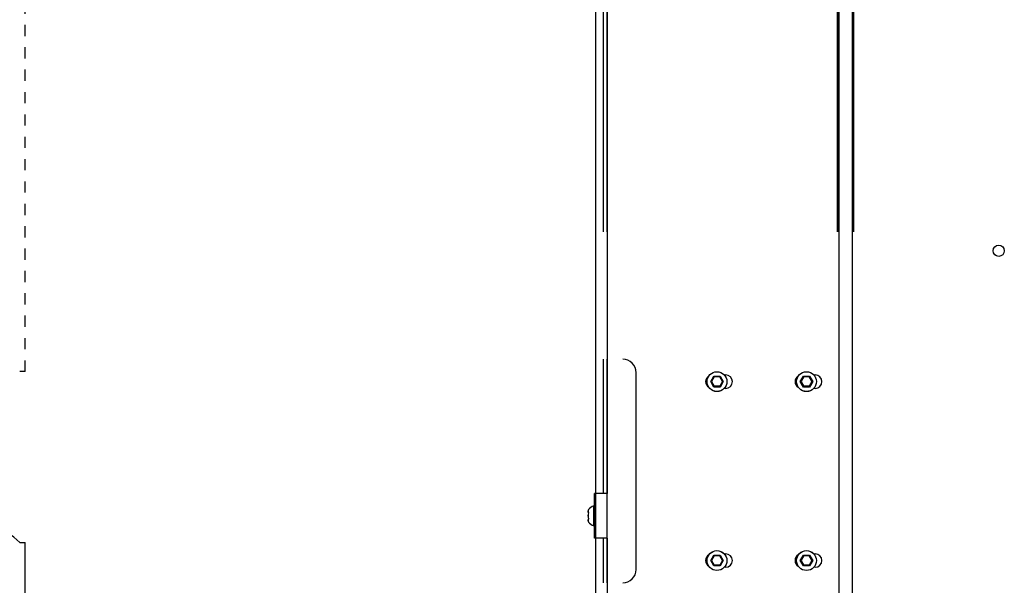
# Model space of a CAD drawing. Units: millimetres. Extents: x 7182 to 9869, y -206 to 3031.
# Drawn here: x 7696 to 8136, y 2058 to 2311 of the extents above; entities that cross this region are included whole.
import ezdxf

# ---------------------------------------------------------------- set-up
doc = ezdxf.new("R2010")
doc.units = ezdxf.units.MM
doc.header["$LTSCALE"] = 50
doc.header["$PDMODE"] = 3
doc.header["$PDSIZE"] = 1
doc.linetypes.add('DASHED', pattern=[0.2, 0.1, -0.1])
doc.layers.get('0').update_dxf_attribs({"linetype": 'CONTINUOUS'})
doc.layers.get('Defpoints').update_dxf_attribs({"linetype": 'CONTINUOUS'})
doc.styles.get("Standard").update_dxf_attribs({"font": 'simhei_0.ttf'})
doc.dimstyles.new('DIMSTYLE_1', dxfattribs={"dimtxt": 50, "dimasz": 50, "dimexe": 10, "dimexo": 0.0625, "dimgap": 10, "dimtad": 1, "dimdec": 3, "dimdsep": 46, "dimtxsty": 'Standard', "dimblk": '_FILLED', "dimcen": 0.09, "dimadec": 0, "dimazin": 0, "dimtp": 1.2, "dimtm": 1.2, "dimtfac": 1, "dimtdec": 3, "dimtofl": 0, "dimtmove": 0, "dimatfit": 3, "dimldrblk": '_FILLED', "dimfxl": 0, "dimtolj": 1, "dimarcsym": 0})

# ---------------------------------------------------------------- blocks, each defined once
blk = doc.blocks.new('_FILLED')
at = {"color": 0, "linetype": 'ByBlock'}
blk.add_solid([(0, 0), (-1, 0.15), (-1, -0.15)], dxfattribs=at)
blk = doc.blocks.new('*D24')
at = {"color": 0, "linetype": 'Continuous', "lineweight": -2, "transparency": 16777216}
for p, q in [((7960.91, 2560.87), (7235.55, 2560.87)), ((7245.55, 2510.87), (7245.55, 908.87)), ((7932.91, 858.87), (7235.55, 858.87))]:
    blk.add_line(p, q, dxfattribs=at)
at = {"layer": 'Defpoints', "color": 0, "linetype": 'Continuous', "transparency": 16777216}
for p in [(7960.97, 2560.87), (7245.55, 858.87), (7932.97, 858.87)]:
    blk.add_point(p, dxfattribs=at)
at = {"color": 0, "linetype": 'Continuous', "lineweight": -2, "transparency": 16777216, "xscale": 50, "yscale": 50, "zscale": 50}
for p, rotation in [((7245.55, 2560.87), 90), ((7245.55, 858.87), 270)]:
    blk.add_blockref('_FILLED', p, dxfattribs=dict(at, rotation=rotation))
at = {"color": 0, "linetype": 'Continuous', "lineweight": 20, "transparency": 16777216, "insert": (7184.98, 1706.6), "char_height": 50, "attachment_point": 2, "rotation": 90}
blk.add_mtext('\\A1;1702mm {\\C1;67"}', dxfattribs=at)
blk = doc.blocks.new('*D43')
at = {"color": 0, "linetype": 'Continuous', "lineweight": -2, "transparency": 16777216}
for p, q in [((7647.31, 2458.87), (7343.73, 2458.87)), ((7353.73, 912.87), (7353.73, 2408.87)), ((7933.41, 862.87), (7343.73, 862.87))]:
    blk.add_line(p, q, dxfattribs=at)
at = {"layer": 'Defpoints', "color": 0, "linetype": 'Continuous', "transparency": 16777216}
for p in [(7353.73, 2458.87), (7647.37, 2458.87), (7933.47, 862.87)]:
    blk.add_point(p, dxfattribs=at)
at = {"color": 0, "linetype": 'Continuous', "lineweight": -2, "transparency": 16777216, "xscale": 50, "yscale": 50, "zscale": 50}
for p, rotation in [((7353.73, 2458.87), 90), ((7353.73, 862.87), 270)]:
    blk.add_blockref('_FILLED', p, dxfattribs=dict(at, rotation=rotation))
at = {"color": 0, "linetype": 'Continuous', "lineweight": 20, "transparency": 16777216, "insert": (7318.73, 1823.92), "char_height": 50, "attachment_point": 5, "rotation": 90}
blk.add_mtext('\\A1;Max1596mm {\\C1;62.83"}', dxfattribs=at)

msp = doc.modelspace()

# ---------------------------------------------------------------- linework, layer by layer
at = {"color": 7, "linetype": 'DASHED'}
msp.add_line((7698.4688, 2153.3707), (7698.4688, 2776.8707), dxfattribs=at)
at = {"color": 7, "linetype": 'Continuous'}
for p, q in [((7958.4688, 2215.8707), (7958.4688, 2557.8707)), ((8061.4688, 2215.8707), (8061.4688, 2555.8707)), ((8068.6688, 2215.8707), (8068.6688, 2555.8707)), ((7953.3688, 2215.8707), (7953.3688, 2545.8707)), ((8062.0688, 2215.8707), (8062.0688, 2535.8707)), ((7953.3688, 2098.8707), (7953.3688, 2524.8707)), ((7956.8688, 2215.8707), (7956.8688, 2524.8707)), ((7958.4688, 2524.8707), (7958.4688, 2098.8707)), ((8062.0688, 2520.8707), (8062.0688, 1865.8707)), ((8068.0688, 2215.8707), (8068.0688, 2520.8707)), ((8068.0688, 1865.8707), (8068.0688, 2520.8707)), ((7953.3688, 2058.8707), (7953.3688, 2158.8707)), ((7956.8688, 2098.8707), (7956.8688, 2158.8707)), ((7958.4688, 2058.8707), (7958.4688, 2158.8707)), ((7698.4688, 2153.3707), (7695.9688, 2153.3707)), ((7971.4688, 2064.8707), (7971.4688, 2152.8707)), ((8010.8332, 2151.8707), (8011.4688, 2151.8707)), ((8050.8332, 2151.8707), (8051.4688, 2151.8707)), ((8004.7934, 2148.8707), (8006.1811, 2151.2742)), ((8006.1811, 2146.4671), (8004.7934, 2148.8707)), ((8005.1439, 2148.8707), (8004.7934, 2148.8707)), ((8006.3564, 2150.9707), (8005.1439, 2148.8707)), ((8005.1439, 2148.8707), (8006.3564, 2146.7707)), ((8006.1811, 2151.2742), (8008.9565, 2151.2742)), ((8006.3564, 2150.9707), (8006.1811, 2151.2742)), ((8008.7812, 2150.9707), (8006.3564, 2150.9707)), ((8008.7812, 2150.9707), (8008.9565, 2151.2742)), ((8009.9937, 2148.8707), (8008.7812, 2150.9707)), ((8009.9937, 2148.8707), (8008.7812, 2146.7707)), ((8008.9565, 2151.2742), (8010.3442, 2148.8707)), ((8010.3442, 2148.8707), (8008.9565, 2146.4671)), ((8009.9937, 2148.8707), (8010.3442, 2148.8707)), ((8044.7934, 2148.8707), (8046.1811, 2151.2742)), ((8046.1811, 2146.4671), (8044.7934, 2148.8707)), ((8045.1439, 2148.8707), (8044.7934, 2148.8707)), ((8046.3564, 2150.9707), (8045.1439, 2148.8707)), ((8045.1439, 2148.8707), (8046.3564, 2146.7707)), ((8046.1811, 2151.2742), (8048.9565, 2151.2742)), ((8046.3564, 2150.9707), (8046.1811, 2151.2742)), ((8048.7812, 2150.9707), (8046.3564, 2150.9707)), ((8048.7812, 2150.9707), (8048.9565, 2151.2742)), ((8049.9937, 2148.8707), (8048.7812, 2150.9707)), ((8049.9937, 2148.8707), (8048.7812, 2146.7707)), ((8048.9565, 2151.2742), (8050.3442, 2148.8707)), ((8050.3442, 2148.8707), (8048.9565, 2146.4671)), ((8049.9937, 2148.8707), (8050.3442, 2148.8707)), ((8006.3564, 2146.7707), (8006.1811, 2146.4671)), ((8008.9565, 2146.4671), (8006.1811, 2146.4671)), ((8008.7812, 2146.7707), (8006.3564, 2146.7707)), ((8008.7812, 2146.7707), (8008.9565, 2146.4671)), ((8011.4688, 2145.8707), (8010.8332, 2145.8707)), ((8046.3564, 2146.7707), (8046.1811, 2146.4671)), ((8048.9565, 2146.4671), (8046.1811, 2146.4671)), ((8048.7812, 2146.7707), (8046.3564, 2146.7707)), ((8048.7812, 2146.7707), (8048.9565, 2146.4671)), ((8051.4688, 2145.8707), (8050.8332, 2145.8707)), ((7952.7688, 2078.8707), (7952.7688, 2098.8707)), ((7958.4688, 2098.8707), (7952.7688, 2098.8707)), ((7952.7688, 2078.8707), (7952.7688, 2098.8707)), ((7958.4688, 2098.8707), (7952.7688, 2098.8707)), ((7952.5083, 2084.445), (7952.5083, 2093.2964)), ((7695.9688, 2076.8707), (7698.4688, 2076.8707)), ((7698.4688, 1453.3707), (7698.4688, 2076.8707)), ((7958.4688, 2078.8707), (7952.7688, 2078.8707)), ((7958.4688, 2078.8707), (7952.7688, 2078.8707)), ((7953.3688, 1865.8707), (7953.3688, 2078.8707)), ((7956.8688, 2058.8707), (7956.8688, 2078.8707)), ((7958.4688, 2078.8707), (7958.4688, 1865.8707)), ((8004.7934, 2068.8707), (8006.1811, 2071.2742)), ((8006.1811, 2066.4671), (8004.7934, 2068.8707)), ((8005.1439, 2068.8707), (8004.7934, 2068.8707)), ((8006.3564, 2070.9707), (8005.1439, 2068.8707)), ((8005.1439, 2068.8707), (8006.3564, 2066.7707)), ((8006.1811, 2071.2742), (8008.9565, 2071.2742)), ((8006.3564, 2070.9707), (8006.1811, 2071.2742)), ((8008.7812, 2070.9707), (8006.3564, 2070.9707)), ((8008.7812, 2070.9707), (8008.9565, 2071.2742)), ((8009.9937, 2068.8707), (8008.7812, 2070.9707)), ((8009.9937, 2068.8707), (8008.7812, 2066.7707)), ((8008.9565, 2071.2742), (8010.3442, 2068.8707)), ((8010.3442, 2068.8707), (8008.9565, 2066.4671)), ((8009.9937, 2068.8707), (8010.3442, 2068.8707)), ((8010.8332, 2071.8707), (8011.4688, 2071.8707)), ((8044.7934, 2068.8707), (8046.1811, 2071.2742)), ((8046.1811, 2066.4671), (8044.7934, 2068.8707)), ((8045.1439, 2068.8707), (8044.7934, 2068.8707)), ((8046.3564, 2070.9707), (8045.1439, 2068.8707)), ((8045.1439, 2068.8707), (8046.3564, 2066.7707)), ((8046.1811, 2071.2742), (8048.9565, 2071.2742)), ((8046.3564, 2070.9707), (8046.1811, 2071.2742)), ((8048.7812, 2070.9707), (8046.3564, 2070.9707)), ((8048.7812, 2070.9707), (8048.9565, 2071.2742)), ((8049.9937, 2068.8707), (8048.7812, 2070.9707)), ((8049.9937, 2068.8707), (8048.7812, 2066.7707)), ((8048.9565, 2071.2742), (8050.3442, 2068.8707)), ((8050.3442, 2068.8707), (8048.9565, 2066.4671)), ((8049.9937, 2068.8707), (8050.3442, 2068.8707)), ((8050.8332, 2071.8707), (8051.4688, 2071.8707)), ((8006.3564, 2066.7707), (8006.1811, 2066.4671)), ((8008.9565, 2066.4671), (8006.1811, 2066.4671)), ((8008.7812, 2066.7707), (8006.3564, 2066.7707)), ((8008.7812, 2066.7707), (8008.9565, 2066.4671)), ((8011.4688, 2065.8707), (8010.8332, 2065.8707)), ((8046.3564, 2066.7707), (8046.1811, 2066.4671)), ((8048.9565, 2066.4671), (8046.1811, 2066.4671)), ((8048.7812, 2066.7707), (8046.3564, 2066.7707)), ((8048.7812, 2066.7707), (8048.9565, 2066.4671)), ((8051.4688, 2065.8707), (8050.8332, 2065.8707))]:
    msp.add_line(p, q, dxfattribs=at)
for centre, radius in [((8133.4688, 2207.3707), 2.5), ((8007.5688, 2148.8707), 4.4351), ((8007.5688, 2148.8707), 4.4257), ((8047.5688, 2148.8707), 4.4351), ((8047.5688, 2148.8707), 4.4257), ((8007.5688, 2068.8707), 4.4351), ((8007.5688, 2068.8707), 4.4257), ((8047.5688, 2068.8707), 4.4351), ((8047.5688, 2068.8707), 4.4257)]:
    msp.add_circle(centre, radius, dxfattribs=at)
for centre, radius, start, end in [((7965.4688, 2152.8707), 6, 0, 90), ((8011.4688, 2148.8707), 3, 270, 90), ((8051.4688, 2148.8707), 3, 270, 90), ((8005.4688, 2148.8707), 3, 122.121192, 237.86202), ((8045.4688, 2148.8707), 3, 122.121192, 237.86202), ((7951.069, 2090.8627), 1.1585, 172.155007, 187.845407), ((7951.069, 2090.8627), 1.1585, 172.155007, 187.845407), ((7953.9116, 2088.8707), 4.0012, 160.60969, 199.39031), ((7953.9116, 2088.8707), 4.0012, 160.60969, 199.39031), ((7953.9116, 2088.8707), 3.9723, 159.553033, 200.446967), ((7951.2057, 2090.8271), 1.2999, 156.959952, 162.245972), ((7951.2057, 2090.8271), 1.2999, 156.959952, 162.245972), ((7951.2057, 2090.8979), 1.2999, 197.753826, 203.041295), ((7951.2057, 2090.8979), 1.2999, 197.753826, 203.041295), ((7951.4451, 2091.0218), 1.5699, 212.086109, 212.877638), ((7951.4451, 2091.0218), 1.5699, 212.086109, 212.877638), ((7953.9116, 2088.8707), 4.6429, 107.592842, 143.289575), ((7953.9116, 2088.8707), 4.6429, 107.592842, 143.289575), ((7952.5688, 2093.1057), 0.2, 0, 107.592842), ((7952.5688, 2093.1057), 0.2, 0, 107.592842), ((7951.069, 2086.879), 1.1585, 172.155007, 187.845407), ((7951.069, 2086.879), 1.1585, 172.155007, 187.845407), ((7951.2057, 2086.8434), 1.3, 156.958656, 162.245958), ((7951.2057, 2086.8434), 1.3, 156.958656, 162.245958), ((7951.2057, 2086.9142), 1.2999, 197.753812, 203.039996), ((7951.2057, 2086.9142), 1.2999, 197.753812, 203.039996), ((7951.4451, 2086.7195), 1.5699, 147.122131, 147.913693), ((7951.4451, 2086.7195), 1.5699, 147.122131, 147.913693), ((7953.9116, 2088.8707), 4.6429, 216.710425, 252.407158), ((7953.9116, 2088.8707), 4.6429, 216.710425, 252.407158), ((7683.4688, 2066.5115), 16.2346, 39.64974, 140.35026), ((7952.5688, 2084.6356), 0.2, 252.407158, 0), ((7952.5688, 2084.6356), 0.2, 252.407158, 0), ((8005.4688, 2068.8707), 3, 122.121192, 237.86202), ((8011.4688, 2068.8707), 3, 270, 90), ((8045.4688, 2068.8707), 3, 122.121192, 237.86202), ((8051.4688, 2068.8707), 3, 270, 90), ((7965.4688, 2064.8707), 6, 270, 0)]:
    msp.add_arc(centre, radius, start, end, dxfattribs=at)
for points, knots in [([(7949.9677, 2091.2235), (7949.9623, 2091.2068), (7949.9426, 2091.1403), (7949.9284, 2091.072), (7949.9213, 2091.0205)], [0, 0, 0, 0, 0.25180395, 1, 1, 1, 1]), ([(7949.9677, 2091.2235), (7949.9623, 2091.2068), (7949.9426, 2091.1403), (7949.9284, 2091.072), (7949.9213, 2091.0205)], [0, 0, 0, 0, 0.25180395, 1, 1, 1, 1]), ([(7949.9213, 2090.7045), (7949.9237, 2090.6874), (7949.9347, 2090.6189), (7949.9518, 2090.5513), (7949.9677, 2090.5016)], [0, 0, 0, 0, 0.24863912, 1, 1, 1, 1]), ([(7949.9213, 2090.7045), (7949.9237, 2090.6874), (7949.9347, 2090.6189), (7949.9518, 2090.5513), (7949.9677, 2090.5016)], [0, 0, 0, 0, 0.24863912, 1, 1, 1, 1]), ([(7950.0377, 2091.3914), (7949.9968, 2091.3012), (7949.9377, 2091.1124), (7949.9344, 2090.8146), (7950.0191, 2090.5216), (7950.1259, 2090.3438), (7950.1896, 2090.2583)], [0, 0, 0, 0, 0.24754459, 0.48715668, 0.73359917, 1, 1, 1, 1]), ([(7950.1896, 2091.646), (7950.1713, 2091.6214), (7950.1023, 2091.5236), (7950.0442, 2091.4178), (7950.0094, 2091.3359)], [0, 0, 0, 0, 0.25655834, 1, 1, 1, 1]), ([(7950.1896, 2091.646), (7950.1713, 2091.6214), (7950.1023, 2091.5236), (7950.0442, 2091.4178), (7950.0094, 2091.3359)], [0, 0, 0, 0, 0.25655834, 1, 1, 1, 1]), ([(7950.0095, 2090.3892), (7950.0168, 2090.3719), (7950.0479, 2090.3028), (7950.0847, 2090.2363), (7950.115, 2090.1879)], [0, 0, 0, 0, 0.2466868, 1, 1, 1, 1]), ([(7950.0095, 2090.3892), (7950.0168, 2090.3719), (7950.0479, 2090.3028), (7950.0847, 2090.2363), (7950.115, 2090.1879)], [0, 0, 0, 0, 0.2466868, 1, 1, 1, 1]), ([(7950.1896, 2091.646), (7950.1743, 2091.6255), (7950.1171, 2091.5448), (7950.068, 2091.4582), (7950.0377, 2091.3914)], [0, 0, 0, 0, 0.25861593, 1, 1, 1, 1]), ([(7950.1373, 2090.1987), (7950.1393, 2090.2043), (7950.1513, 2090.2284), (7950.1723, 2090.2468), (7950.1896, 2090.2583)], [0, 0, 0, 0, 0.22123962, 1, 1, 1, 1]), ([(7950.1373, 2090.1987), (7950.1393, 2090.2043), (7950.1513, 2090.2284), (7950.1723, 2090.2468), (7950.1896, 2090.2583)], [0, 0, 0, 0, 0.22123962, 1, 1, 1, 1]), ([(7949.9677, 2087.2398), (7949.9623, 2087.2231), (7949.9426, 2087.1565), (7949.9284, 2087.0883), (7949.9213, 2087.0368)], [0, 0, 0, 0, 0.25180395, 1, 1, 1, 1]), ([(7949.9677, 2087.2398), (7949.9623, 2087.2231), (7949.9426, 2087.1565), (7949.9284, 2087.0883), (7949.9213, 2087.0368)], [0, 0, 0, 0, 0.25180395, 1, 1, 1, 1]), ([(7949.9213, 2086.7208), (7949.9237, 2086.7037), (7949.9347, 2086.6351), (7949.9518, 2086.5675), (7949.9677, 2086.5178)], [0, 0, 0, 0, 0.24863912, 1, 1, 1, 1]), ([(7949.9213, 2086.7208), (7949.9237, 2086.7037), (7949.9347, 2086.6351), (7949.9518, 2086.5675), (7949.9677, 2086.5178)], [0, 0, 0, 0, 0.24863912, 1, 1, 1, 1]), ([(7950.1896, 2087.483), (7950.1259, 2087.3975), (7950.0191, 2087.2197), (7949.9344, 2086.9267), (7949.9377, 2086.629), (7949.9968, 2086.4402), (7950.0377, 2086.35)], [0, 0, 0, 0, 0.26640086, 0.51284335, 0.75245543, 1, 1, 1, 1]), ([(7950.0094, 2086.4055), (7950.0209, 2086.3785), (7950.0713, 2086.2699), (7950.1355, 2086.1678), (7950.1896, 2086.0953)], [0, 0, 0, 0, 0.24443553, 1, 1, 1, 1]), ([(7950.0094, 2086.4055), (7950.0209, 2086.3785), (7950.0713, 2086.2699), (7950.1355, 2086.1678), (7950.1896, 2086.0953)], [0, 0, 0, 0, 0.24443553, 1, 1, 1, 1]), ([(7950.115, 2087.5535), (7950.1048, 2087.5372), (7950.0657, 2087.4722), (7950.0316, 2087.4042), (7950.0095, 2087.3522)], [0, 0, 0, 0, 0.25376085, 1, 1, 1, 1]), ([(7950.115, 2087.5535), (7950.1048, 2087.5372), (7950.0657, 2087.4722), (7950.0316, 2087.4042), (7950.0095, 2087.3522)], [0, 0, 0, 0, 0.25376085, 1, 1, 1, 1]), ([(7950.0377, 2086.35), (7950.0476, 2086.3281), (7950.0911, 2086.2392), (7950.1448, 2086.1554), (7950.1896, 2086.0953)], [0, 0, 0, 0, 0.24214311, 1, 1, 1, 1]), ([(7950.1373, 2087.5426), (7950.1393, 2087.537), (7950.1513, 2087.5129), (7950.1723, 2087.4946), (7950.1896, 2087.483)], [0, 0, 0, 0, 0.22123962, 1, 1, 1, 1]), ([(7950.1373, 2087.5426), (7950.1393, 2087.537), (7950.1513, 2087.5129), (7950.1723, 2087.4946), (7950.1896, 2087.483)], [0, 0, 0, 0, 0.22123962, 1, 1, 1, 1])]:
    msp.add_open_spline(points, degree=3, knots=knots, dxfattribs=at)

# ---------------------------------------------------------------- dimensions: what is measured, and where the dimension line sits
at = {"color": 3, "linetype": 'Continuous', "lineweight": 20}
for base, p1, p2, angle, text, picture, middle in [((7245.5457, 858.8707), (7960.9688, 2560.8707), (7932.9688, 858.8707), 270, '<>mm {\\C1;67"}', '*D24', (7245.5457, 1706.598)), ((7353.7303, 2458.8707), (7933.4688, 862.8707), (7647.3688, 2458.8707), 90, 'Max<>mm {\\C1;62.83"}', '*D43', (7353.7303, 1823.9163))]:
    dim = msp.add_linear_dim(base=base, p1=p1, p2=p2, angle=angle, text=text, dimstyle='DIMSTYLE_1', dxfattribs=at)
    dim.commit()
    dim.dimension.update_dxf_attribs({"geometry": picture, "text_midpoint": middle, "dimtype": 160})

doc.saveas('drawing.dxf')
